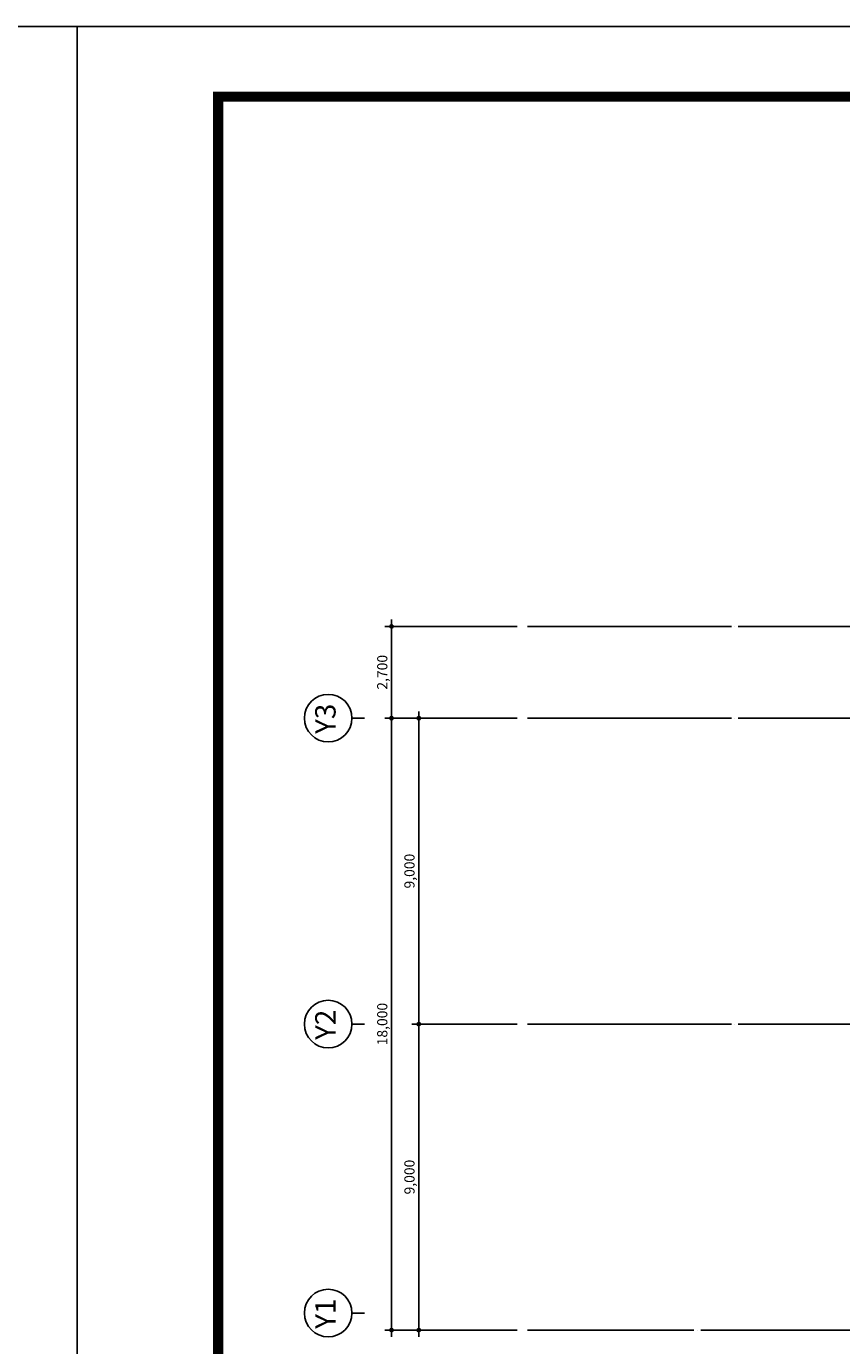
# Model space of a CAD drawing. Extents: x 1261326 to 6714086, y -790947 to 883705.
# Drawn here: x 6410436 to 6434424, y -683513 to -644707 of the extents above; entities that cross this region are included whole.
import ezdxf
from ezdxf.enums import TextEntityAlignment as Align

# ---------------------------------------------------------------- set-up
doc = ezdxf.new("R2010")
doc.units = 0
doc.header["$LTSCALE"] = 100
doc.linetypes.add('CEN', pattern=[62, 60, -1, 0, -1])
doc.layers.get('0').update_dxf_attribs({"linetype": 'CONTINUOUS'})
doc.layers.get('DEFPOINTS').update_dxf_attribs({"linetype": 'CONTINUOUS'})
for name, color, linetype in [('4', 4, 'CONTINUOUS'), ('CEN', 1, 'CEN'), ('DIM', 7, 'CONTINUOUS'), ('SYM', 7, 'CONTINUOUS')]:
    doc.layers.add(name, color=color, linetype=linetype)
doc.styles.add('울릉도M', font='txt')
doc.styles.add('위례', font='txt')
doc.styles.add('일반문자', font='txt')
doc.dimstyles.new('100DO', dxfattribs={"dimscale": 100, "dimtxt": 3, "dimasz": 1, "dimexe": 2, "dimexo": 3, "dimgap": 1, "dimtad": 1, "dimdec": 0, "dimzin": 0, "dimdsep": 46, "dimlunit": 6, "dimtxsty": '울릉도M', "dimblk1": 'DIMDOT', "dimblk2": 'DIMDOT', "dimsah": 1, "dimcen": 0.09, "dimclrt": 4, "dimadec": 0, "dimazin": 0, "dimtfac": 250, "dimtdec": 0, "dimtofl": 0, "dimtmove": 2, "dimatfit": 3, "dimldrblk": 'DIMDOT', "dimfxl": 1, "dimtolj": 1, "dimtzin": 0, "dimarcsym": 0})

# ---------------------------------------------------------------- blocks, each defined once
blk = doc.blocks.new('new block')
for p, q in [((4265168, -1683842), (4307218, -1683842)), ((4265168, -1713542), (4265168, -1683842)), ((4307218, -1683842), (4307218, -1713542))]:
    blk.add_line(p, q)
at = {"color": 2, "const_width": 150}
blk.add_lwpolyline([(4306220, -1684877), (4267240, -1684877), (4267240, -1712507), (4306220, -1712507)], close=True, dxfattribs=at)
blk = doc.blocks.new('DIMDOT')
at = {"color": 0}
blk.add_line((-2, 0), (2, 0), dxfattribs=at)
for radius in [0.5, 0.25]:
    blk.add_circle((0, 0), radius, dxfattribs=at)
blk = doc.blocks.new('*D399')
at = {"layer": 'DEFPOINTS', "color": 0, "transparency": 16777216}
for p in [(6425181, -665055), (6421981, -674055), (6425181, -674055)]:
    blk.add_point(p, dxfattribs=at)
at = {"layer": 'DIM', "color": 0, "lineweight": -2, "transparency": 16777216}
for p, q in [((6424881, -665055), (6421781, -665055)), ((6421981, -665155), (6421981, -673955)), ((6424881, -674055), (6421781, -674055))]:
    blk.add_line(p, q, dxfattribs=at)
at = {"layer": 'DIM', "color": 0, "lineweight": -2, "transparency": 16777216, "xscale": 100, "yscale": 100, "zscale": 100}
for p, rotation in [((6421981, -665055), 90), ((6421981, -674055), 270)]:
    blk.add_blockref('DIMDOT', p, dxfattribs=dict(at, rotation=rotation))
at = {"layer": 'DIM', "color": 4, "transparency": 16777216, "insert": (6421708, -669555), "char_height": 300, "attachment_point": 5, "rotation": 90, "style": '일반문자'}
blk.add_mtext('\\A1;9,000', dxfattribs=at)
blk = doc.blocks.new('*D401')
at = {"layer": 'DEFPOINTS', "color": 0, "transparency": 16777216}
for p in [(6421981, -674055), (6425181, -674055), (6425181, -683055)]:
    blk.add_point(p, dxfattribs=at)
at = {"layer": 'DIM', "color": 0, "lineweight": -2, "transparency": 16777216}
for p, q in [((6424881, -674055), (6421781, -674055)), ((6421981, -682955), (6421981, -674155)), ((6424881, -683055), (6421781, -683055))]:
    blk.add_line(p, q, dxfattribs=at)
at = {"layer": 'DIM', "color": 0, "lineweight": -2, "transparency": 16777216, "xscale": 100, "yscale": 100, "zscale": 100}
for p, rotation in [((6421981, -674055), 90), ((6421981, -683055), 270)]:
    blk.add_blockref('DIMDOT', p, dxfattribs=dict(at, rotation=rotation))
at = {"layer": 'DIM', "color": 4, "transparency": 16777216, "insert": (6421708, -678555), "char_height": 300, "attachment_point": 5, "rotation": 90, "style": '일반문자'}
blk.add_mtext('\\A1;9,000', dxfattribs=at)
blk = doc.blocks.new('*D398')
at = {"layer": 'DEFPOINTS', "color": 0, "transparency": 16777216}
for p in [(6421181, -662356), (6425181, -662356), (6425181, -665055)]:
    blk.add_point(p, dxfattribs=at)
at = {"layer": 'DIM', "color": 0, "lineweight": -2, "transparency": 16777216}
for p, q in [((6424881, -662356), (6420981, -662356)), ((6421181, -664955), (6421181, -662456)), ((6424881, -665055), (6420981, -665055))]:
    blk.add_line(p, q, dxfattribs=at)
at = {"layer": 'DIM', "color": 0, "lineweight": -2, "transparency": 16777216, "xscale": 100, "yscale": 100, "zscale": 100}
for p, rotation in [((6421181, -662356), 90), ((6421181, -665055), 270)]:
    blk.add_blockref('DIMDOT', p, dxfattribs=dict(at, rotation=rotation))
at = {"layer": 'DIM', "color": 4, "transparency": 16777216, "insert": (6420908, -663706), "char_height": 300, "attachment_point": 5, "rotation": 90, "style": '일반문자'}
blk.add_mtext('\\A1;2,700', dxfattribs=at)
blk = doc.blocks.new('*D397')
at = {"layer": 'DEFPOINTS', "color": 0, "transparency": 16777216}
for p in [(6425181, -665055), (6421181, -683055), (6425181, -683055)]:
    blk.add_point(p, dxfattribs=at)
at = {"layer": 'DIM', "color": 0, "lineweight": -2, "transparency": 16777216}
for p, q in [((6424881, -665055), (6420981, -665055)), ((6421181, -665155), (6421181, -682955)), ((6424881, -683055), (6420981, -683055))]:
    blk.add_line(p, q, dxfattribs=at)
at = {"layer": 'DIM', "color": 0, "lineweight": -2, "transparency": 16777216, "xscale": 100, "yscale": 100, "zscale": 100}
for p, rotation in [((6421181, -665055), 90), ((6421181, -683055), 270)]:
    blk.add_blockref('DIMDOT', p, dxfattribs=dict(at, rotation=rotation))
at = {"layer": 'DIM', "color": 4, "transparency": 16777216, "insert": (6420908, -674055), "char_height": 300, "attachment_point": 5, "rotation": 90, "style": '일반문자'}
blk.add_mtext('\\A1;18,000', dxfattribs=at)

msp = doc.modelspace()

# ---------------------------------------------------------------- linework, layer by layer
for centre in [(6419316.7, -665055.4), (6419316.7, -674055.4), (6419316.7, -682555.4)]:
    msp.add_circle(centre, 700)
at = {"layer": 'CEN'}
for p, q in [((6425180.7, -662355.4), (6449152.7, -662355.4)), ((6425180.7, -665055.4), (6485881.1, -665055.4)), ((6425180.7, -674055.4), (6485881.1, -674055.4)), ((6485881.1, -683055.4), (6425180.7, -683055.4))]:
    msp.add_line(p, q, dxfattribs=at)
at = {"layer": 'SYM', "ltscale": 30}
for p, q in [((6420380.7, -665055.4), (6420016.7, -665055.4)), ((6420380.7, -674055.4), (6420016.7, -674055.4)), ((6420380.7, -682555.4), (6420016.7, -682555.4))]:
    msp.add_line(p, q, dxfattribs=at)

# ---------------------------------------------------------------- block references
at = {"xscale": 2, "yscale": 2, "zscale": 2}
for p in [(-2202501.7, 2722978.5), (-2118401.7, 2722978.5)]:
    msp.add_blockref('new block', p, dxfattribs=at)

# ---------------------------------------------------------------- texts
at = {"layer": '4', "style": '위례'}
for s, p in [('Y3', (6419313, -665074.2)), ('Y2', (6419313, -674074.2)), ('Y1', (6419313, -682574.2))]:
    msp.add_text(s, height=600, rotation=90, dxfattribs=at).set_placement(p, align=Align.MIDDLE)

# ---------------------------------------------------------------- dimensions: what is measured, and where the dimension line sits
at = {"layer": 'DIM'}
for base, p1, p2, angle, picture, middle in [((6421180.7, -662355.8), (6425180.7, -665055.4), (6425180.7, -662355.8), 90, '*D398', (6420908.4, -663705.6)), ((6421180.7, -683055.4), (6425180.7, -665055.4), (6425180.7, -683055.4), 270, '*D397', (6420908.2, -674055.4)), ((6421980.7, -674055.4), (6425180.7, -665055.4), (6425180.7, -674055.4), 270, '*D399', (6421708.4, -669555.4)), ((6421980.7, -674055.4), (6425180.7, -683055.4), (6425180.7, -674055.4), 90, '*D401', (6421708.4, -678555.4))]:
    dim = msp.add_linear_dim(base=base, p1=p1, p2=p2, angle=angle, dimstyle='100DO', override={"dimscale": 100, "dimtxsty": '일반문자', "dimtix": 1, "dimtofl": 1}, dxfattribs=at)
    dim.commit()
    dim.dimension.update_dxf_attribs({"geometry": picture, "text_midpoint": middle})

doc.saveas('drawing.dxf')
